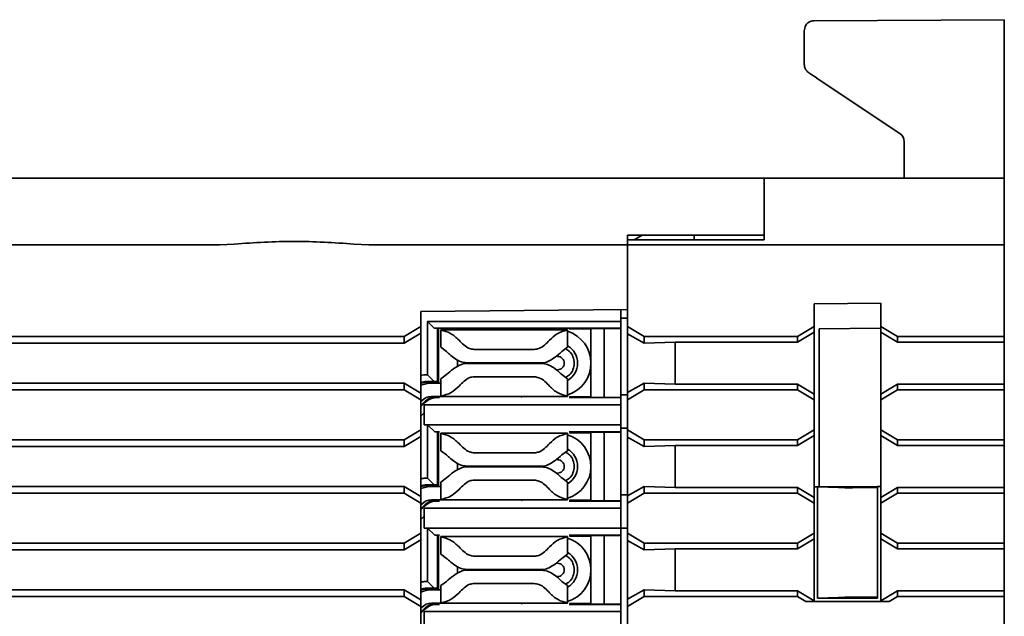
# Model space of a CAD drawing. Units: millimetres. Extents: x 362 to 992, y 612 to 1057.
# Drawn here: x 548 to 578, y 886 to 904 of the extents above; entities that cross this region are included whole.
import ezdxf

# ---------------------------------------------------------------- set-up
doc = ezdxf.new("R2010")
doc.units = ezdxf.units.MM

msp = doc.modelspace()

# ---------------------------------------------------------------- linework, layer by layer
at = {"color": 7, "linetype": 'Continuous', "lineweight": 35}
for p, q in [((577.755, 903.629), (572.053, 903.599)), ((572.174, 901.85), (574.621, 900.218)), ((577.755, 898.878), (577.755, 901.879)), ((574.755, 899.968), (574.755, 898.878)), ((570.555, 898.881), (501.355, 898.881)), ((565.407, 898.881), (521.578, 898.881)), ((565.407, 898.881), (521.578, 898.881)), ((565.407, 898.881), (521.578, 898.881)), ((565.407, 898.881), (523.033, 898.881)), ((549.202, 898.881), (552.032, 898.881)), ((552.378, 898.881), (562.045, 898.881)), ((562.391, 898.881), (565.221, 898.881)), ((568.555, 898.881), (566.355, 898.881)), ((568.555, 898.881), (566.355, 898.881)), ((570.555, 897.17), (570.555, 898.881)), ((570.555, 898.878), (570.555, 897.028)), ((570.555, 898.878), (577.755, 898.878)), ((577.755, 896.878), (577.755, 898.878)), ((570.555, 897.17), (566.455, 897.163)), ((566.455, 897.163), (566.455, 896.881)), ((566.455, 897.028), (570.555, 897.028)), ((566.455, 896.878), (566.455, 897.028)), ((566.455, 897.028), (566.455, 897.028)), ((566.891, 897.163), (566.657, 897.028)), ((568.455, 897.028), (568.455, 897.166)), ((554.219, 896.881), (528.691, 896.881)), ((554.219, 896.881), (528.691, 896.881)), ((554.665, 896.901), (554.219, 896.881)), ((554.219, 896.881), (554.665, 896.901)), ((558.691, 896.881), (558.245, 896.901)), ((558.691, 896.881), (558.245, 896.901)), ((566.455, 896.881), (558.691, 896.881)), ((566.455, 896.881), (558.691, 896.881)), ((566.455, 894.935), (566.455, 896.881)), ((566.455, 894.43), (566.455, 896.878)), ((577.755, 896.878), (566.455, 896.878)), ((566.455, 896.878), (566.455, 896.878)), ((577.755, 894.128), (577.755, 896.878)), ((566.455, 894.935), (560.255, 894.881)), ((566.255, 894.933), (566.255, 894.579)), ((572.055, 895.106), (574.055, 895.124)), ((572.055, 895.106), (572.055, 894.43)), ((574.055, 894.43), (574.055, 895.124)), ((560.255, 894.432), (560.255, 894.881)), ((566.255, 894.678), (566.455, 894.678)), ((560.255, 894.432), (559.755, 894.131)), ((560.255, 894.432), (560.255, 894.232)), ((560.455, 894.579), (566.255, 894.579)), ((560.455, 892.979), (560.455, 894.579)), ((560.657, 894.377), (560.455, 894.579)), ((560.657, 894.377), (566.255, 894.377)), ((560.657, 894.377), (560.757, 894.377)), ((560.757, 894.377), (560.757, 892.777)), ((560.757, 894.377), (560.78, 894.354)), ((560.78, 894.354), (560.803, 894.354)), ((560.78, 894.354), (560.78, 892.754)), ((560.855, 894.329), (560.855, 894.318)), ((560.855, 893.803), (560.855, 894.318)), ((564.655, 894.318), (564.655, 894.329)), ((564.655, 894.318), (564.655, 893.803)), ((564.707, 894.354), (565.355, 894.354)), ((565.355, 894.365), (565.755, 894.368)), ((565.355, 894.365), (565.355, 892.305)), ((565.755, 894.368), (566.255, 894.368)), ((565.755, 892.302), (565.755, 894.368)), ((566.255, 894.377), (566.255, 894.579)), ((566.255, 894.368), (566.255, 894.377)), ((566.255, 894.368), (566.255, 892.302)), ((566.455, 894.43), (566.955, 894.128)), ((566.455, 894.21), (566.455, 894.43)), ((572.055, 894.43), (571.555, 894.128)), ((572.055, 894.43), (572.055, 894.26)), ((574.055, 894.374), (572.205, 894.358)), ((572.205, 889.616), (572.205, 894.358)), ((574.555, 894.128), (574.055, 894.43)), ((574.055, 894.26), (574.055, 894.43)), ((502.255, 894.131), (559.755, 894.131)), ((560.255, 894.232), (559.755, 893.931)), ((559.755, 894.131), (559.755, 893.931)), ((560.255, 894.232), (560.255, 892.429)), ((566.455, 894.21), (566.955, 893.926)), ((566.455, 892.447), (566.455, 894.21)), ((566.955, 894.128), (571.555, 894.128)), ((566.955, 893.926), (566.955, 894.128)), ((571.555, 893.958), (572.055, 894.26)), ((571.555, 893.958), (571.555, 894.128)), ((572.055, 894.26), (572.055, 892.397)), ((574.055, 894.26), (574.555, 893.958)), ((574.055, 892.397), (574.055, 894.26)), ((574.555, 894.128), (577.755, 894.128)), ((574.555, 894.128), (574.555, 893.958)), ((577.755, 894.128), (577.755, 893.958)), ((559.755, 893.931), (502.255, 893.931)), ((561.023, 893.674), (560.855, 893.803)), ((561.855, 893.739), (563.655, 893.739)), ((564.655, 893.803), (564.487, 893.674)), ((567.883, 893.958), (566.955, 893.926)), ((567.883, 893.958), (571.555, 893.958)), ((567.883, 893.958), (567.884, 892.698)), ((574.555, 893.958), (577.755, 893.958)), ((577.755, 892.698), (577.755, 893.958)), ((561.355, 893.23), (561.355, 893.44)), ((563.883, 893.339), (561.627, 893.339)), ((561.627, 893.319), (563.883, 893.319)), ((560.424, 892.979), (560.455, 892.979)), ((560.455, 892.979), (560.657, 892.777)), ((560.855, 892.855), (561.023, 892.984)), ((560.855, 892.34), (560.855, 892.855)), ((563.655, 892.919), (561.855, 892.919)), ((564.487, 892.984), (564.655, 892.855)), ((564.655, 892.855), (564.655, 892.34)), ((502.255, 892.731), (559.755, 892.731)), ((559.755, 892.731), (559.755, 892.531)), ((560.255, 892.429), (559.755, 892.731)), ((560.657, 892.777), (560.424, 892.777)), ((560.424, 892.754), (560.78, 892.754)), ((560.855, 892.729), (560.571, 892.729)), ((560.757, 892.777), (560.657, 892.777)), ((560.757, 892.777), (560.78, 892.754)), ((566.455, 892.447), (566.955, 892.731)), ((567.884, 892.698), (566.955, 892.731)), ((566.955, 892.528), (566.955, 892.731)), ((571.555, 892.698), (567.884, 892.698)), ((571.555, 892.528), (571.555, 892.698)), ((571.555, 892.698), (572.055, 892.397)), ((574.055, 892.397), (574.555, 892.698)), ((574.555, 892.528), (574.555, 892.698)), ((574.555, 892.698), (577.755, 892.698)), ((577.755, 892.528), (577.755, 892.698)), ((502.255, 892.531), (559.755, 892.531)), ((560.255, 892.229), (559.755, 892.531)), ((560.255, 892.429), (560.255, 892.229)), ((560.571, 892.329), (560.855, 892.329)), ((560.714, 892.293), (560.726, 892.293)), ((560.799, 892.316), (560.726, 892.316)), ((560.81, 892.293), (560.726, 892.293)), ((560.855, 892.329), (560.855, 892.34)), ((564.655, 892.329), (564.655, 892.34)), ((566.255, 892.293), (564.7, 892.293)), ((565.355, 892.316), (564.711, 892.316)), ((565.355, 892.305), (565.755, 892.302)), ((566.255, 892.302), (565.755, 892.302)), ((566.255, 892.381), (566.455, 892.381)), ((566.255, 892.293), (566.255, 892.302)), ((566.255, 892.079), (566.255, 892.293)), ((566.955, 892.528), (566.455, 892.227)), ((566.455, 892.227), (566.455, 892.447)), ((566.955, 892.528), (571.555, 892.528)), ((572.055, 892.227), (571.555, 892.528)), ((572.055, 892.397), (572.055, 892.227)), ((574.555, 892.528), (574.055, 892.227)), ((574.055, 892.227), (574.055, 892.397)), ((574.555, 892.528), (577.755, 892.528)), ((577.755, 891.028), (577.755, 892.528)), ((560.255, 891.332), (560.255, 892.229)), ((560.255, 892.179), (560.288, 892.212)), ((560.255, 892.061), (560.353, 892.16)), ((560.255, 892.028), (560.364, 892.138)), ((560.353, 892.16), (560.364, 892.138)), ((560.355, 891.479), (560.355, 892.079)), ((560.355, 892.079), (566.255, 892.079)), ((566.255, 891.479), (566.255, 892.079)), ((566.455, 892.227), (566.455, 891.33)), ((572.055, 892.227), (572.055, 891.33)), ((574.055, 892.227), (574.055, 891.33)), ((560.355, 891.843), (560.255, 891.742)), ((566.255, 891.479), (560.355, 891.479)), ((560.669, 891.265), (560.455, 891.479)), ((560.455, 889.879), (560.455, 891.479)), ((566.255, 891.265), (566.255, 891.479)), ((566.255, 891.381), (566.455, 891.381)), ((559.755, 891.031), (560.255, 891.332)), ((560.255, 891.132), (559.755, 890.831)), ((560.255, 891.332), (560.255, 891.132)), ((560.255, 891.132), (560.255, 889.329)), ((560.669, 891.265), (560.81, 891.265)), ((560.757, 891.264), (560.669, 891.265)), ((560.757, 891.264), (560.757, 889.677)), ((560.757, 891.264), (560.78, 891.242)), ((560.78, 891.242), (560.799, 891.242)), ((560.78, 891.242), (560.78, 889.654)), ((560.855, 891.229), (560.855, 891.218)), ((560.855, 890.703), (560.855, 891.218)), ((564.655, 891.218), (564.655, 891.229)), ((564.655, 891.218), (564.655, 890.703)), ((564.7, 891.265), (566.255, 891.265)), ((564.711, 891.242), (565.355, 891.242)), ((565.355, 891.252), (565.755, 891.256)), ((565.355, 891.252), (565.355, 889.205)), ((565.755, 891.256), (566.255, 891.256)), ((565.755, 889.202), (565.755, 891.256)), ((566.255, 891.256), (566.255, 891.265)), ((566.255, 891.256), (566.255, 889.202)), ((566.455, 891.33), (566.955, 891.028)), ((566.455, 891.11), (566.455, 891.33)), ((566.955, 890.826), (566.455, 891.11)), ((566.455, 889.347), (566.455, 891.11)), ((571.555, 891.028), (572.055, 891.33)), ((572.055, 891.16), (571.555, 890.858)), ((572.055, 891.33), (572.055, 891.16)), ((572.055, 891.16), (572.055, 889.297)), ((574.055, 891.33), (574.555, 891.028)), ((574.055, 891.16), (574.055, 891.33)), ((574.055, 891.16), (574.555, 890.858)), ((574.055, 889.297), (574.055, 891.16)), ((559.755, 891.031), (502.255, 891.031)), ((559.755, 890.831), (502.255, 890.831)), ((559.755, 891.031), (559.755, 890.831)), ((571.555, 891.028), (566.955, 891.028)), ((566.955, 890.826), (566.955, 891.028)), ((566.955, 890.826), (567.883, 890.858)), ((567.883, 890.858), (571.555, 890.858)), ((567.883, 890.858), (567.884, 889.598)), ((571.555, 890.858), (571.555, 891.028)), ((577.755, 891.028), (574.555, 891.028)), ((574.555, 891.028), (574.555, 890.858)), ((577.755, 890.858), (574.555, 890.858)), ((577.755, 890.858), (577.755, 891.028)), ((577.755, 889.598), (577.755, 890.858)), ((561.023, 890.574), (560.855, 890.703)), ((561.855, 890.639), (563.655, 890.639)), ((564.655, 890.703), (564.487, 890.574)), ((561.355, 890.13), (561.355, 890.34)), ((563.883, 890.239), (561.627, 890.239)), ((561.627, 890.219), (563.883, 890.219)), ((560.424, 889.879), (560.455, 889.879)), ((560.455, 889.879), (560.656, 889.677)), ((560.855, 889.755), (561.023, 889.884)), ((564.487, 889.884), (564.655, 889.755)), ((502.255, 889.631), (559.755, 889.631)), ((559.755, 889.631), (559.755, 889.431)), ((560.255, 889.329), (559.755, 889.631)), ((560.424, 889.677), (560.656, 889.677)), ((560.424, 889.654), (560.78, 889.654)), ((560.855, 889.629), (560.571, 889.629)), ((560.656, 889.677), (560.757, 889.677)), ((560.757, 889.677), (560.78, 889.654)), ((560.855, 889.24), (560.855, 889.755)), ((563.655, 889.819), (561.855, 889.819)), ((564.655, 889.755), (564.655, 889.24)), ((566.455, 889.347), (566.955, 889.631)), ((566.955, 889.428), (566.955, 889.631)), ((567.884, 889.598), (566.955, 889.631)), ((571.555, 889.598), (567.884, 889.598)), ((571.555, 889.428), (571.555, 889.598)), ((571.555, 889.598), (572.055, 889.297)), ((572.055, 889.615), (572.155, 889.615)), ((572.155, 889.615), (573.955, 889.625)), ((572.155, 889.615), (572.779, 889.597)), ((572.155, 886.279), (572.155, 889.615)), ((573.203, 889.593), (573.955, 889.597)), ((573.955, 889.597), (573.955, 889.625)), ((573.955, 889.625), (574.055, 889.625)), ((573.955, 889.597), (573.955, 886.307)), ((574.055, 889.297), (574.555, 889.598)), ((574.555, 889.428), (574.555, 889.598)), ((574.555, 889.598), (577.755, 889.598)), ((577.755, 889.428), (577.755, 889.598)), ((502.255, 889.431), (559.755, 889.431)), ((560.255, 889.129), (559.755, 889.431)), ((560.255, 889.329), (560.255, 889.129)), ((566.255, 889.381), (566.455, 889.381)), ((566.955, 889.428), (566.455, 889.127)), ((566.455, 889.127), (566.455, 889.347)), ((566.955, 889.428), (571.555, 889.428)), ((571.555, 889.428), (572.055, 889.127)), ((572.055, 889.297), (572.055, 889.127)), ((574.555, 889.428), (574.055, 889.127)), ((574.055, 889.127), (574.055, 889.297)), ((574.555, 889.428), (577.755, 889.428)), ((577.755, 887.928), (577.755, 889.428)), ((560.255, 888.232), (560.255, 889.129)), ((560.255, 889.079), (560.288, 889.112)), ((560.255, 888.961), (560.353, 889.06)), ((560.255, 888.928), (560.364, 889.038)), ((560.353, 889.06), (560.364, 889.038)), ((560.571, 889.229), (560.855, 889.229)), ((560.714, 889.193), (560.726, 889.193)), ((560.799, 889.216), (560.726, 889.216)), ((560.81, 889.193), (560.726, 889.193)), ((560.855, 889.229), (560.855, 889.24)), ((564.655, 889.229), (564.655, 889.24)), ((566.255, 889.193), (564.7, 889.193)), ((565.355, 889.216), (564.711, 889.216)), ((565.355, 889.205), (565.755, 889.202)), ((566.255, 889.202), (565.755, 889.202)), ((566.255, 889.193), (566.255, 889.202)), ((566.255, 888.979), (566.255, 889.193)), ((566.455, 889.127), (566.455, 888.23)), ((572.055, 889.127), (572.055, 888.23)), ((574.055, 889.127), (574.055, 888.23)), ((560.355, 888.743), (560.255, 888.642)), ((560.355, 888.379), (560.355, 888.979)), ((560.355, 888.979), (566.255, 888.979)), ((566.255, 888.379), (566.255, 888.979)), ((559.755, 887.931), (560.255, 888.232)), ((560.255, 888.232), (560.255, 888.032)), ((566.255, 888.379), (560.355, 888.379)), ((560.669, 888.165), (560.455, 888.379)), ((560.455, 886.779), (560.455, 888.379)), ((560.669, 888.165), (560.81, 888.165)), ((560.757, 888.164), (560.669, 888.165)), ((560.757, 888.164), (560.757, 886.577)), ((560.757, 888.164), (560.78, 888.142)), ((560.78, 888.142), (560.799, 888.142)), ((560.78, 888.142), (560.78, 886.554)), ((560.855, 888.129), (560.855, 888.118)), ((560.855, 887.603), (560.855, 888.118)), ((564.655, 888.118), (564.655, 888.129)), ((564.655, 888.118), (564.655, 887.603)), ((564.7, 888.165), (566.255, 888.165)), ((564.711, 888.142), (565.355, 888.142)), ((565.355, 888.152), (565.755, 888.156)), ((565.355, 888.152), (565.355, 886.105)), ((565.755, 888.156), (566.255, 888.156)), ((565.755, 886.102), (565.755, 888.156)), ((566.255, 888.381), (566.455, 888.381)), ((566.255, 888.165), (566.255, 888.379)), ((566.255, 888.156), (566.255, 888.165)), ((566.255, 888.156), (566.255, 886.102)), ((566.455, 888.23), (566.955, 887.928)), ((566.455, 888.01), (566.455, 888.23)), ((571.555, 887.928), (572.055, 888.23)), ((572.055, 888.23), (572.055, 888.06)), ((574.055, 888.23), (574.555, 887.928)), ((574.055, 888.06), (574.055, 888.23)), ((559.755, 887.931), (502.255, 887.931)), ((560.255, 888.032), (559.755, 887.731)), ((559.755, 887.931), (559.755, 887.731)), ((560.255, 888.032), (560.255, 886.229)), ((566.455, 888.01), (566.955, 887.726)), ((566.455, 886.247), (566.455, 888.01)), ((571.555, 887.928), (566.955, 887.928)), ((566.955, 887.726), (566.955, 887.928)), ((571.555, 887.758), (572.055, 888.06)), ((571.555, 887.758), (571.555, 887.928)), ((572.055, 888.06), (572.055, 886.197)), ((574.055, 888.06), (574.555, 887.758)), ((574.055, 886.197), (574.055, 888.06)), ((577.755, 887.928), (574.555, 887.928)), ((574.555, 887.928), (574.555, 887.758)), ((577.755, 887.758), (577.755, 887.928)), ((559.755, 887.731), (502.255, 887.731)), ((561.023, 887.474), (560.855, 887.603)), ((561.855, 887.539), (563.655, 887.539)), ((564.655, 887.603), (564.487, 887.474)), ((567.883, 887.758), (566.955, 887.726)), ((567.883, 887.758), (571.555, 887.758)), ((567.883, 887.758), (567.884, 886.498)), ((577.755, 887.758), (574.555, 887.758)), ((577.755, 886.498), (577.755, 887.758)), ((561.355, 887.03), (561.355, 887.24)), ((563.883, 887.139), (561.627, 887.139)), ((561.627, 887.119), (563.883, 887.119)), ((560.424, 886.779), (560.455, 886.779)), ((560.455, 886.779), (560.656, 886.577)), ((560.855, 886.655), (561.023, 886.784)), ((560.855, 886.14), (560.855, 886.655)), ((563.655, 886.719), (561.855, 886.719)), ((564.487, 886.784), (564.655, 886.655)), ((564.655, 886.655), (564.655, 886.14)), ((502.255, 886.531), (559.755, 886.531)), ((502.255, 886.331), (559.755, 886.331)), ((559.755, 886.531), (559.755, 886.331)), ((560.255, 886.229), (559.755, 886.531)), ((560.255, 886.029), (559.755, 886.331)), ((560.424, 886.577), (560.656, 886.577)), ((560.424, 886.554), (560.78, 886.554)), ((560.855, 886.529), (560.571, 886.529)), ((560.656, 886.577), (560.757, 886.577)), ((560.757, 886.577), (560.78, 886.554)), ((566.455, 886.247), (566.955, 886.531)), ((566.955, 886.328), (566.955, 886.531)), ((567.884, 886.498), (566.955, 886.531)), ((571.555, 886.498), (567.884, 886.498)), ((571.555, 886.328), (571.555, 886.498)), ((571.555, 886.498), (572.055, 886.197)), ((574.055, 886.197), (574.555, 886.498)), ((574.555, 886.328), (574.555, 886.498)), ((574.555, 886.498), (577.755, 886.498)), ((577.755, 886.328), (577.755, 886.498)), ((560.255, 886.229), (560.255, 886.029)), ((560.571, 886.129), (560.855, 886.129)), ((560.714, 886.093), (560.726, 886.093)), ((560.799, 886.116), (560.726, 886.116)), ((560.81, 886.093), (560.726, 886.093)), ((560.855, 886.129), (560.855, 886.14)), ((564.655, 886.129), (564.655, 886.14)), ((566.255, 886.093), (564.7, 886.093)), ((565.355, 886.116), (564.711, 886.116)), ((565.355, 886.105), (565.755, 886.102)), ((566.255, 886.102), (565.755, 886.102)), ((566.255, 886.093), (566.255, 886.102)), ((566.255, 885.879), (566.255, 886.093)), ((566.955, 886.328), (566.455, 886.027)), ((566.455, 886.027), (566.455, 886.247)), ((566.955, 886.328), (571.555, 886.328)), ((571.555, 886.328), (571.804, 886.178)), ((571.804, 886.178), (574.306, 886.178)), ((572.055, 886.197), (572.055, 886.178)), ((572.155, 886.279), (572.779, 886.301)), ((573.955, 886.279), (572.155, 886.279)), ((573.203, 886.307), (573.955, 886.307)), ((573.955, 886.279), (573.955, 886.307)), ((574.055, 886.197), (574.055, 886.178)), ((574.555, 886.328), (574.306, 886.178)), ((577.755, 886.328), (574.555, 886.328)), ((577.755, 884.828), (577.755, 886.328)), ((560.255, 885.132), (560.255, 886.029)), ((560.255, 885.979), (560.288, 886.012)), ((560.255, 885.861), (560.353, 885.96)), ((560.255, 885.828), (560.363, 885.938)), ((560.353, 885.96), (560.364, 885.938)), ((560.355, 885.279), (560.355, 885.879)), ((560.355, 885.879), (566.255, 885.879)), ((566.255, 885.279), (566.255, 885.879)), ((566.455, 886.027), (566.455, 885.13))]:
    msp.add_line(p, q, dxfattribs=at)
at = {"color": 7, "linetype": 'Continuous', "lineweight": 35, "flags": 128}
for points in [[(577.755, 901.879), (577.755, 902.22), (577.755, 902.549), (577.755, 902.851), (577.755, 903.116), (577.755, 903.334), (577.755, 903.496), (577.755, 903.595), (577.755, 903.629)], [(571.755, 902.289), (571.755, 902.587), (571.755, 902.86), (571.755, 903.1), (571.755, 903.299)], [(572.174, 901.85), (572.078, 901.913), (571.983, 901.977), (571.888, 902.04)]]:
    msp.add_lwpolyline(points, dxfattribs=at)
at = {"color": 7, "linetype": 'Continuous', "lineweight": 35}
for centre, radius, start, end in [((574.455, 899.968), 0.3, 359.9998, 56.3097), ((564.355, 893.329), 1, 288.5299, 72.5422), ((564.355, 893.329), 0.6, 299.9998, 59.9998), ((560.424, 892.279), 0.7, 89.9999, 103.952), ((560.424, 892.279), 0.499, 89.9998, 109.7859), ((560.571, 891.929), 0.8, 89.9998, 113.2633), ((560.571, 891.929), 0.4, 89.9998, 134.9998), ((563.328, 892.229), 0.1, 90.1078, 128.2261), ((564.355, 890.229), 1, 286.3453, 72.5422), ((564.355, 890.229), 0.6, 299.9998, 59.9998), ((560.424, 889.179), 0.499, 89.9998, 109.7859), ((560.571, 888.829), 0.8, 89.9998, 113.2633), ((560.571, 888.829), 0.4, 89.9998, 134.9998), ((563.328, 889.129), 0.1, 90.1078, 128.2261), ((564.355, 887.129), 1, 287.4574, 72.5422), ((564.355, 887.129), 0.6, 299.9998, 59.9998), ((560.424, 886.079), 0.499, 89.9998, 109.7859), ((560.571, 885.729), 0.8, 89.9998, 113.2633), ((560.571, 885.729), 0.4, 89.9998, 134.9998), ((563.328, 886.029), 0.1, 90.1078, 128.2261)]:
    msp.add_arc(centre, radius, start, end, dxfattribs=at)
for centre, major_axis, ratio, start_param, end_param in [((573.203, 889.614), (0.6, 0.003), 0.03492, 3.926808, 4.712206), ((573.203, 886.286), (0.6, 0), 0.034921, 1.570796, 2.356194)]:
    msp.add_ellipse(centre, major_axis=major_axis, ratio=ratio, start_param=start_param, end_param=end_param, dxfattribs=at)
for points, knots in [([(571.755, 903.299), (571.764, 903.351), (571.79, 903.495), (571.923, 903.582), (572.021, 903.599), (572.052, 903.599), (572.053, 903.599)], [0, 0, 0, 0, 0.280297, 0.775406, 0.992272, 1, 1, 1, 1]), ([(571.755, 902.289), (571.758, 902.256), (571.765, 902.189), (571.814, 902.1), (571.865, 902.059), (571.888, 902.04)], [0, 0, 0, 0, 0.3455757, 0.6914936, 1, 1, 1, 1]), ([(552.032, 898.881), (552.082, 898.881), (552.183, 898.881), (552.313, 898.881), (552.378, 898.881)], [0, 0, 0, 0, 0.497989, 1, 1, 1, 1]), ([(562.045, 898.881), (562.11, 898.881), (562.24, 898.881), (562.341, 898.881), (562.391, 898.881)], [0, 0, 0, 0, 0.4979847, 1, 1, 1, 1]), ([(558.245, 896.901), (557.648, 896.941), (556.455, 897.021), (555.262, 896.941), (554.665, 896.901)], [0, 0, 0, 0, 0.5, 1, 1, 1, 1]), ([(558.245, 896.901), (557.648, 896.941), (556.455, 897.021), (555.262, 896.941), (554.665, 896.901)], [0, 0, 0, 0, 0.5, 1, 1, 1, 1]), ([(560.855, 894.329), (560.943, 894.329), (561.123, 894.329), (561.588, 894.329), (562.148, 894.329), (562.755, 894.329), (563.362, 894.329), (563.922, 894.329), (564.387, 894.329), (564.567, 894.329), (564.655, 894.329)], [0, 0, 0, 0, 0.122144, 0.25, 0.377856, 0.5, 0.622144, 0.75, 0.877856, 1, 1, 1, 1]), ([(560.855, 894.318), (560.955, 894.294), (561.163, 894.242), (561.317, 894.094), (561.398, 894.017)], [0, 0, 0, 0, 0.4790227, 1, 1, 1, 1]), ([(564.112, 894.017), (564.186, 894.088), (564.339, 894.237), (564.547, 894.29), (564.655, 894.318)], [0, 0, 0, 0, 0.479026, 1, 1, 1, 1]), ([(561.398, 894.017), (561.444, 893.97), (561.537, 893.873), (561.689, 893.758), (561.807, 893.744), (561.855, 893.739)], [0, 0, 0, 0, 0.358868, 0.739159, 1, 1, 1, 1]), ([(563.655, 893.739), (563.701, 893.744), (563.815, 893.756), (563.968, 893.869), (564.063, 893.967), (564.112, 894.017)], [0, 0, 0, 0, 0.249901, 0.617143, 1, 1, 1, 1]), ([(564.855, 893.329), (564.847, 893.394), (564.832, 893.523), (564.737, 893.674), (564.648, 893.726), (564.615, 893.745)], [0, 0, 0, 0, 0.388001, 0.776059, 1, 1, 1, 1]), ([(561.627, 893.339), (561.571, 893.347), (561.376, 893.375), (561.183, 893.529), (561.051, 893.648), (561.023, 893.674)], [0, 0, 0, 0, 0.238887, 0.836857, 1, 1, 1, 1]), ([(564.487, 893.674), (564.42, 893.615), (564.299, 893.51), (564.116, 893.396), (563.978, 893.34), (563.902, 893.339), (563.883, 893.339)], [0, 0, 0, 0, 0.380766, 0.679231, 0.918776, 1, 1, 1, 1]), ([(564.355, 893.529), (564.381, 893.526), (564.434, 893.52), (564.5, 893.474), (564.545, 893.407), (564.56, 893.329), (564.545, 893.25), (564.5, 893.184), (564.434, 893.138), (564.381, 893.132), (564.355, 893.129)], [0, 0, 0, 0, 0.124992, 0.250004, 0.375, 0.500006, 0.625, 0.749996, 0.875008, 1, 1, 1, 1]), ([(561.023, 892.984), (561.091, 893.043), (561.211, 893.148), (561.394, 893.261), (561.532, 893.317), (561.608, 893.318), (561.627, 893.319)], [0, 0, 0, 0, 0.380764, 0.679209, 0.918776, 1, 1, 1, 1]), ([(563.883, 893.319), (563.939, 893.311), (564.135, 893.283), (564.327, 893.129), (564.459, 893.009), (564.487, 892.984)], [0, 0, 0, 0, 0.238887, 0.836857, 1, 1, 1, 1]), ([(564.596, 892.9), (564.636, 892.923), (564.732, 892.978), (564.832, 893.134), (564.847, 893.264), (564.855, 893.329)], [0, 0, 0, 0, 0.257548, 0.628808, 1, 1, 1, 1]), ([(561.855, 892.919), (561.809, 892.914), (561.695, 892.902), (561.542, 892.789), (561.447, 892.691), (561.398, 892.641)], [0, 0, 0, 0, 0.249901, 0.617143, 1, 1, 1, 1]), ([(564.112, 892.641), (564.067, 892.688), (563.973, 892.785), (563.821, 892.9), (563.703, 892.913), (563.655, 892.919)], [0, 0, 0, 0, 0.358889, 0.739158, 1, 1, 1, 1]), ([(560.424, 892.754), (560.392, 892.753), (560.334, 892.75), (560.28, 892.731), (560.255, 892.722)], [0, 0, 0, 0, 0.543154, 1, 1, 1, 1]), ([(561.398, 892.641), (561.325, 892.569), (561.171, 892.42), (560.963, 892.367), (560.855, 892.34)], [0, 0, 0, 0, 0.479026, 1, 1, 1, 1]), ([(564.655, 892.34), (564.556, 892.364), (564.348, 892.415), (564.193, 892.564), (564.112, 892.641)], [0, 0, 0, 0, 0.4790227, 1, 1, 1, 1]), ([(560.726, 892.316), (560.691, 892.314), (560.622, 892.31), (560.523, 892.278), (560.431, 892.23), (560.379, 892.184), (560.353, 892.16)], [0, 0, 0, 0, 0.249999, 0.500019, 0.75, 1, 1, 1, 1]), ([(560.364, 892.138), (560.414, 892.181), (560.516, 892.267), (560.648, 892.284), (560.714, 892.293)], [0, 0, 0, 0, 0.5020517, 1, 1, 1, 1]), ([(564.655, 892.329), (564.567, 892.329), (564.387, 892.329), (563.922, 892.329), (563.362, 892.329), (562.755, 892.329), (562.148, 892.329), (561.588, 892.329), (561.123, 892.329), (560.943, 892.329), (560.855, 892.329)], [0, 0, 0, 0, 0.1221443, 0.2500002, 0.3778564, 0.5, 0.6221436, 0.7499998, 0.8778557, 1, 1, 1, 1]), ([(560.855, 891.229), (560.943, 891.229), (561.123, 891.229), (561.588, 891.229), (562.148, 891.229), (562.755, 891.229), (563.362, 891.229), (563.922, 891.229), (564.387, 891.229), (564.567, 891.229), (564.655, 891.229)], [0, 0, 0, 0, 0.122143, 0.249999, 0.377855, 0.500002, 0.622145, 0.750001, 0.877857, 1, 1, 1, 1]), ([(560.855, 891.218), (560.955, 891.194), (561.163, 891.142), (561.317, 890.994), (561.398, 890.917)], [0, 0, 0, 0, 0.479011, 1, 1, 1, 1]), ([(564.112, 890.917), (564.186, 890.988), (564.339, 891.137), (564.547, 891.19), (564.655, 891.218)], [0, 0, 0, 0, 0.479016, 1, 1, 1, 1]), ([(561.398, 890.917), (561.444, 890.87), (561.537, 890.773), (561.689, 890.658), (561.807, 890.644), (561.855, 890.639)], [0, 0, 0, 0, 0.358867, 0.739133, 1, 1, 1, 1]), ([(563.655, 890.639), (563.701, 890.644), (563.815, 890.656), (563.968, 890.769), (564.063, 890.867), (564.112, 890.917)], [0, 0, 0, 0, 0.249901, 0.617143, 1, 1, 1, 1]), ([(561.627, 890.239), (561.571, 890.247), (561.376, 890.275), (561.183, 890.429), (561.051, 890.548), (561.023, 890.574)], [0, 0, 0, 0, 0.238867, 0.836841, 1, 1, 1, 1]), ([(564.487, 890.574), (564.42, 890.515), (564.299, 890.41), (564.116, 890.296), (563.978, 890.24), (563.902, 890.239), (563.883, 890.239)], [0, 0, 0, 0, 0.380766, 0.679231, 0.918776, 1, 1, 1, 1]), ([(564.855, 890.229), (564.847, 890.294), (564.832, 890.423), (564.737, 890.574), (564.648, 890.626), (564.615, 890.645)], [0, 0, 0, 0, 0.387998, 0.776036, 1, 1, 1, 1]), ([(561.023, 889.884), (561.091, 889.943), (561.211, 890.048), (561.394, 890.161), (561.532, 890.217), (561.608, 890.218), (561.627, 890.219)], [0, 0, 0, 0, 0.380765, 0.6792284, 0.9187762, 1, 1, 1, 1]), ([(563.883, 890.219), (563.939, 890.211), (564.135, 890.183), (564.327, 890.029), (564.459, 889.909), (564.487, 889.884)], [0, 0, 0, 0, 0.238871, 0.836854, 1, 1, 1, 1]), ([(564.355, 890.429), (564.381, 890.426), (564.434, 890.42), (564.5, 890.374), (564.545, 890.307), (564.56, 890.229), (564.545, 890.15), (564.5, 890.084), (564.434, 890.038), (564.381, 890.032), (564.355, 890.029)], [0, 0, 0, 0, 0.124994, 0.24999, 0.375002, 0.500006, 0.624998, 0.75001, 0.875006, 1, 1, 1, 1]), ([(564.596, 889.8), (564.636, 889.823), (564.732, 889.878), (564.832, 890.034), (564.847, 890.164), (564.855, 890.229)], [0, 0, 0, 0, 0.25753, 0.6288, 1, 1, 1, 1]), ([(560.255, 889.856), (560.265, 889.859), (560.32, 889.877), (560.377, 889.878), (560.424, 889.879)], [0, 0, 0, 0, 0.192187, 1, 1, 1, 1]), ([(560.424, 889.654), (560.392, 889.653), (560.334, 889.65), (560.28, 889.631), (560.255, 889.622)], [0, 0, 0, 0, 0.5431932, 1, 1, 1, 1]), ([(561.855, 889.819), (561.809, 889.814), (561.695, 889.802), (561.542, 889.689), (561.447, 889.591), (561.398, 889.541)], [0, 0, 0, 0, 0.249922, 0.617132, 1, 1, 1, 1]), ([(564.112, 889.541), (564.067, 889.588), (563.973, 889.685), (563.821, 889.8), (563.703, 889.813), (563.655, 889.819)], [0, 0, 0, 0, 0.358867, 0.739133, 1, 1, 1, 1]), ([(561.398, 889.541), (561.325, 889.469), (561.171, 889.32), (560.963, 889.267), (560.855, 889.24)], [0, 0, 0, 0, 0.479008, 1, 1, 1, 1]), ([(564.655, 889.24), (564.556, 889.264), (564.348, 889.315), (564.193, 889.464), (564.112, 889.541)], [0, 0, 0, 0, 0.479011, 1, 1, 1, 1]), ([(560.726, 889.216), (560.691, 889.214), (560.622, 889.21), (560.523, 889.178), (560.43, 889.13), (560.379, 889.084), (560.353, 889.06)], [0, 0, 0, 0, 0.2499998, 0.4999855, 0.7499995, 1, 1, 1, 1]), ([(560.364, 889.038), (560.414, 889.081), (560.516, 889.167), (560.648, 889.184), (560.714, 889.193)], [0, 0, 0, 0, 0.5020517, 1, 1, 1, 1]), ([(564.655, 889.229), (564.567, 889.229), (564.387, 889.229), (563.922, 889.229), (563.362, 889.229), (562.755, 889.229), (562.148, 889.229), (561.588, 889.229), (561.123, 889.229), (560.943, 889.229), (560.855, 889.229)], [0, 0, 0, 0, 0.1221443, 0.2500002, 0.3778564, 0.5, 0.6221436, 0.7499998, 0.8778557, 1, 1, 1, 1]), ([(560.855, 888.129), (560.943, 888.129), (561.123, 888.129), (561.588, 888.129), (562.148, 888.129), (562.755, 888.129), (563.362, 888.129), (563.922, 888.129), (564.387, 888.129), (564.567, 888.129), (564.655, 888.129)], [0, 0, 0, 0, 0.122144, 0.25, 0.377856, 0.5, 0.622144, 0.75, 0.877856, 1, 1, 1, 1]), ([(560.855, 888.118), (560.955, 888.094), (561.163, 888.042), (561.317, 887.894), (561.398, 887.817)], [0, 0, 0, 0, 0.479017, 1, 1, 1, 1]), ([(564.112, 887.817), (564.186, 887.888), (564.339, 888.037), (564.547, 888.09), (564.655, 888.118)], [0, 0, 0, 0, 0.479011, 1, 1, 1, 1]), ([(561.398, 887.817), (561.444, 887.77), (561.537, 887.673), (561.689, 887.558), (561.807, 887.544), (561.855, 887.539)], [0, 0, 0, 0, 0.358868, 0.739159, 1, 1, 1, 1]), ([(563.655, 887.539), (563.701, 887.544), (563.815, 887.556), (563.968, 887.669), (564.063, 887.767), (564.112, 887.817)], [0, 0, 0, 0, 0.249901, 0.617143, 1, 1, 1, 1]), ([(564.855, 887.129), (564.847, 887.194), (564.832, 887.323), (564.737, 887.474), (564.648, 887.526), (564.615, 887.545)], [0, 0, 0, 0, 0.387997, 0.776058, 1, 1, 1, 1]), ([(561.627, 887.139), (561.571, 887.147), (561.376, 887.175), (561.183, 887.329), (561.051, 887.448), (561.023, 887.474)], [0, 0, 0, 0, 0.238871, 0.836854, 1, 1, 1, 1]), ([(564.487, 887.474), (564.42, 887.415), (564.299, 887.31), (564.116, 887.196), (563.978, 887.14), (563.902, 887.139), (563.883, 887.139)], [0, 0, 0, 0, 0.380766, 0.679231, 0.918776, 1, 1, 1, 1]), ([(564.355, 887.329), (564.381, 887.326), (564.434, 887.32), (564.5, 887.274), (564.545, 887.207), (564.56, 887.129), (564.545, 887.05), (564.5, 886.984), (564.434, 886.938), (564.381, 886.932), (564.355, 886.929)], [0, 0, 0, 0, 0.124992, 0.250004, 0.375, 0.500006, 0.625, 0.749996, 0.875008, 1, 1, 1, 1]), ([(561.023, 886.784), (561.091, 886.843), (561.211, 886.948), (561.394, 887.061), (561.532, 887.117), (561.608, 887.118), (561.627, 887.119)], [0, 0, 0, 0, 0.380755, 0.679224, 0.918796, 1, 1, 1, 1]), ([(563.883, 887.119), (563.939, 887.111), (564.135, 887.083), (564.327, 886.929), (564.459, 886.809), (564.487, 886.784)], [0, 0, 0, 0, 0.238887, 0.836857, 1, 1, 1, 1]), ([(564.596, 886.7), (564.636, 886.723), (564.732, 886.778), (564.832, 886.934), (564.847, 887.064), (564.855, 887.129)], [0, 0, 0, 0, 0.257549, 0.628812, 1, 1, 1, 1]), ([(560.255, 886.756), (560.265, 886.759), (560.319, 886.777), (560.377, 886.778), (560.424, 886.779)], [0, 0, 0, 0, 0.192119, 1, 1, 1, 1]), ([(561.855, 886.719), (561.809, 886.714), (561.695, 886.702), (561.542, 886.589), (561.447, 886.491), (561.398, 886.441)], [0, 0, 0, 0, 0.249901, 0.617143, 1, 1, 1, 1]), ([(564.112, 886.441), (564.067, 886.488), (563.973, 886.585), (563.821, 886.7), (563.703, 886.713), (563.655, 886.719)], [0, 0, 0, 0, 0.358879, 0.739138, 1, 1, 1, 1]), ([(560.424, 886.554), (560.392, 886.553), (560.334, 886.55), (560.28, 886.531), (560.255, 886.522)], [0, 0, 0, 0, 0.543154, 1, 1, 1, 1]), ([(561.398, 886.441), (561.325, 886.369), (561.171, 886.22), (560.963, 886.167), (560.855, 886.14)], [0, 0, 0, 0, 0.479018, 1, 1, 1, 1]), ([(564.655, 886.14), (564.556, 886.164), (564.348, 886.215), (564.193, 886.364), (564.112, 886.441)], [0, 0, 0, 0, 0.479011, 1, 1, 1, 1]), ([(560.726, 886.116), (560.691, 886.114), (560.622, 886.11), (560.523, 886.078), (560.43, 886.03), (560.379, 885.984), (560.353, 885.96)], [0, 0, 0, 0, 0.249999, 0.500019, 0.75, 1, 1, 1, 1]), ([(560.364, 885.938), (560.414, 885.981), (560.516, 886.067), (560.648, 886.084), (560.714, 886.093)], [0, 0, 0, 0, 0.5020517, 1, 1, 1, 1]), ([(564.655, 886.129), (564.567, 886.129), (564.387, 886.129), (563.922, 886.129), (563.362, 886.129), (562.755, 886.129), (562.148, 886.129), (561.588, 886.129), (561.123, 886.129), (560.943, 886.129), (560.855, 886.129)], [0, 0, 0, 0, 0.122143, 0.249999, 0.377855, 0.499999, 0.622146, 0.749999, 0.877856, 1, 1, 1, 1])]:
    msp.add_open_spline(points, degree=3, knots=knots, dxfattribs=at)

doc.saveas('drawing.dxf')
